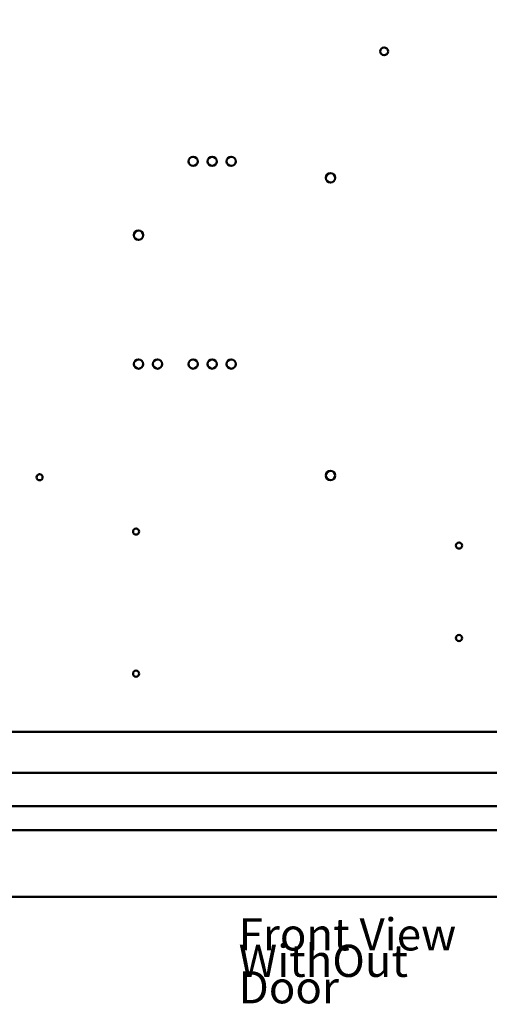
# Model space of a CAD drawing. Units: inches. Extents: x 2.2 to 96.8, y 1.1 to 75.4.
# Drawn here: x 56.6 to 64.5, y 25.9 to 42.4 of the extents above; entities that cross this region are included whole.
import ezdxf

# ---------------------------------------------------------------- set-up
doc = ezdxf.new("R2010")
doc.units = ezdxf.units.IN
doc.header["$LTSCALE"] = 4.5
doc.header["$MEASUREMENT"] = 0
doc.layers.add('Symbol (ANSI)', color=7, linetype='Continuous', lineweight=25)
doc.layers.add('Visible (ANSI)', color=7, linetype='Continuous', lineweight=50)
doc.styles.add('Note Text (ANSI)', font='tahoma.ttf')
doc.dimstyles.new('Default (ANSI)$7', dxfattribs={"dimscale": 4.5, "dimtxt": 0.12, "dimasz": 0.098425, "dimexe": 0.125, "dimexo": 0.0625, "dimgap": 0.031496, "dimtad": 0, "dimtih": 1, "dimtoh": 1, "dimrnd": 1e-08, "dimzin": 0, "dimdsep": 46, "dimtxsty": 'Note Text (ANSI)', "dimcen": 0.09, "dimdle": 0.393701, "dimclrd": 256, "dimclre": 256, "dimclrt": 256, "dimadec": 0, "dimazin": 1, "dimtfac": 1, "dimtofl": 0, "dimtmove": 0, "dimatfit": 3, "dimfxl": 1, "dimtolj": 1, "dimtzin": 4, "dimlwd": -1, "dimlwe": -1, "dimarcsym": 0})

msp = doc.modelspace()

# ---------------------------------------------------------------- linework, layer by layer
at = {"layer": 'Visible (ANSI)'}
for p, q in [((69.168, 30.46), (52.195, 30.46)), ((71.171, 29.773), (50.193, 29.773)), ((71.171, 29.213), (50.193, 29.213)), ((49.874, 28.805), (71.49, 28.805)), ((49.215, 27.685), (72.148, 27.685))]:
    msp.add_line(p, q, dxfattribs=at)
for centre, radius in [((62.697, 41.894), 0.065), ((59.487, 40.046), 0.078), ((59.807, 40.046), 0.078), ((60.127, 40.046), 0.078), ((61.797, 39.767), 0.078), ((58.57, 38.804), 0.078), ((58.57, 36.64), 0.078), ((58.89, 36.64), 0.078), ((59.487, 36.64), 0.078), ((59.807, 36.64), 0.078), ((60.127, 36.64), 0.078), ((56.906, 34.738), 0.052), ((61.797, 34.767), 0.078), ((58.529, 33.825), 0.052), ((63.956, 33.59), 0.052), ((63.956, 32.035), 0.052), ((58.529, 31.436), 0.052)]:
    msp.add_circle(centre, radius, dxfattribs=at)

# ---------------------------------------------------------------- texts
at = {"layer": 'Symbol (ANSI)', "insert": (60.252, 27.326), "char_height": 0.54, "width": 4.49942, "attachment_point": 1, "line_spacing_factor": 0.493942, "style": 'Note Text (ANSI)'}
msp.add_mtext('\\fTahoma|b0|i0;Front View\\P\\fTahoma|b0|i0;WithOut Door\\P', dxfattribs=at)

# ---------------------------------------------------------------- leaders
at = {"layer": 'Symbol (ANSI)', "annotation_type": 0, "has_hookline": 1, "hookline_direction": 1, "text_width": 0.232}
for points in [[(65.425, 51.16), (65.316, 20.902), (64.302, 20.956)], [(57.043, 43.705), (50.814, 39.368), (47.442, 39.253)]]:
    msp.add_leader(points, dimstyle='Default (ANSI)$7', override={"dimtad": 0}, dxfattribs=at)

doc.saveas('drawing.dxf')
